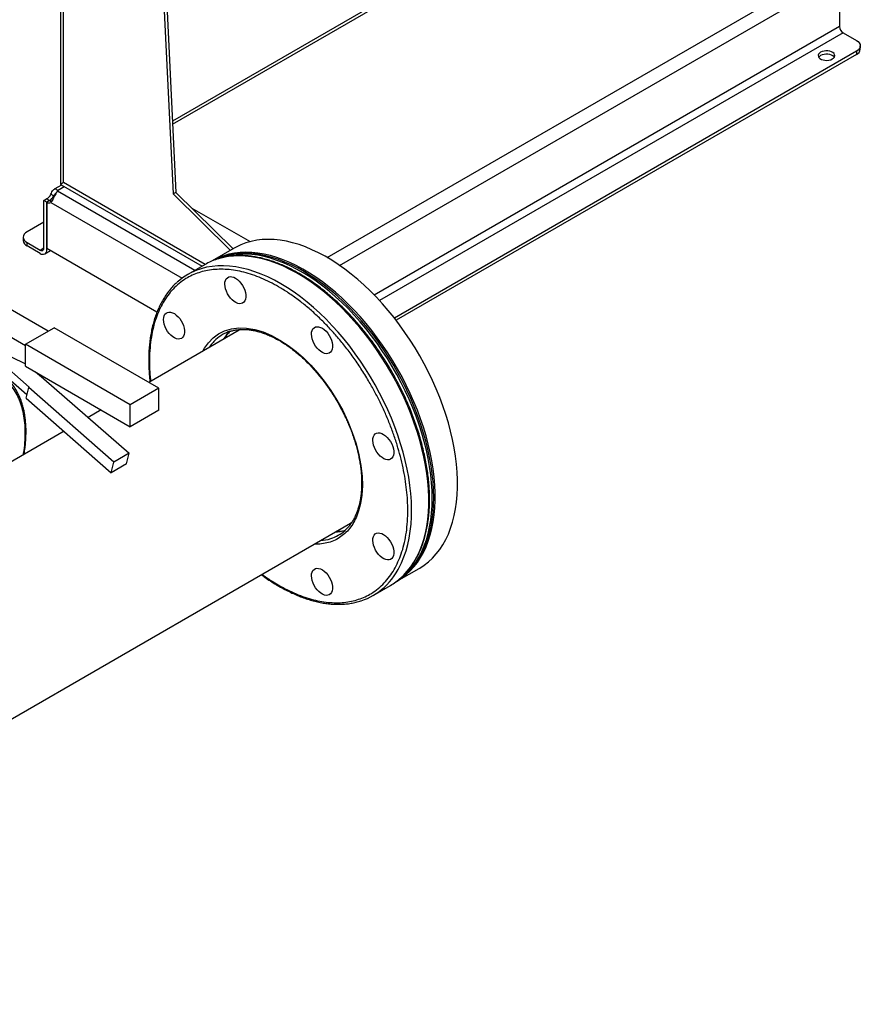
# Model space of a CAD drawing. Extents: x 0.4 to 10.6, y 0.4 to 8.1.
# Drawn here: x 3.6 to 4.4, y 4.6 to 5.5 of the extents above; entities that cross this region are included whole.
import ezdxf

# ---------------------------------------------------------------- set-up
doc = ezdxf.new("R2010")
doc.units = 0
doc.linetypes.add('SLD-SOLID', pattern=[0])
doc.layers.get('0').update_dxf_attribs({"linetype": 'CONTINUOUS'})

msp = doc.modelspace()

# ---------------------------------------------------------------- linework, layer by layer
at = {"color": 7, "linetype": 'SLD-SOLID'}
for p, q in [((3.64227, 6.87399), (3.64227, 5.38241)), ((3.64534, 5.38343), (3.64534, 6.86971)), ((3.68431, 6.80435), (3.75391, 5.37219)), ((3.6871, 6.80595), (3.7567, 5.3738)), ((4.16041, 5.67956), (3.75326, 5.44452)), ((4.41462, 5.57253), (4.41462, 5.53829)), ((4.41833, 5.53187), (4.43132, 5.52437)), ((4.43517, 5.51574), (4.43517, 5.51901)), ((4.43132, 5.51365), (3.97326, 5.24922)), ((4.43132, 5.51038), (3.97502, 5.24696)), ((4.43132, 5.51365), (4.43132, 5.51038)), ((3.64331, 5.38105), (3.63602, 5.37684)), ((3.64227, 5.38241), (3.64227, 5.38216)), ((3.64227, 5.38216), (3.6423, 5.38168)), ((3.6423, 5.38168), (3.6431, 5.38118)), ((3.6431, 5.38118), (3.7827, 5.30059)), ((3.63275, 5.37183), (3.63558, 5.37019)), ((3.63916, 5.37527), (3.63916, 5.37552)), ((3.7567, 5.3738), (3.75391, 5.37219)), ((3.75391, 5.37219), (3.81066, 5.31628)), ((3.7567, 5.3738), (3.81345, 5.31788)), ((3.62585, 5.36565), (3.62857, 5.36722)), ((3.62868, 5.36402), (3.62585, 5.36565)), ((3.62585, 5.31866), (3.62585, 5.36565)), ((3.63151, 5.36565), (3.62868, 5.36402)), ((3.62868, 5.36402), (3.62868, 5.31809)), ((3.62868, 5.31702), (3.62868, 5.36402)), ((3.77247, 5.35825), (3.83023, 5.32491)), ((3.62585, 5.34437), (3.60915, 5.33473)), ((3.63013, 5.23605), (3.46161, 5.33334)), ((3.60531, 5.32937), (3.60531, 5.3261)), ((3.60915, 5.32074), (3.60915, 5.32401)), ((3.60915, 5.32401), (3.62214, 5.31651)), ((3.62214, 5.31324), (3.60915, 5.32074)), ((3.60774, 5.22177), (3.43804, 5.31974)), ((3.62677, 5.31279), (3.63232, 5.31599)), ((3.73795, 5.25502), (3.62868, 5.31809)), ((3.81458, 5.31854), (3.79249, 5.30578)), ((3.78563, 5.30228), (3.76856, 5.29242)), ((3.51582, 5.24762), (3.60774, 5.20384)), ((3.60891, 5.1729), (3.5329, 5.23948)), ((3.60774, 5.22313), (3.63603, 5.23946)), ((3.73974, 5.17959), (3.63603, 5.23946)), ((3.81949, 5.2372), (3.72972, 5.18537)), ((3.61131, 5.18064), (3.55752, 5.22776)), ((3.71145, 5.16326), (3.60774, 5.22313)), ((3.60774, 5.20135), (3.60774, 5.22313)), ((3.60774, 5.20135), (3.71145, 5.14148)), ((3.62545, 5.1888), (3.61765, 5.19563)), ((3.62545, 5.1888), (3.62592, 5.18908)), ((3.62592, 5.18908), (3.71041, 5.11507)), ((3.60813, 5.16987), (3.61083, 5.18037)), ((3.61083, 5.18037), (3.61131, 5.18064)), ((3.69533, 5.10636), (3.61083, 5.18037)), ((3.73974, 5.17959), (3.71145, 5.16326)), ((3.73974, 5.15781), (3.73974, 5.17959)), ((3.60813, 5.16987), (3.69263, 5.09586)), ((3.68257, 5.15816), (3.6697, 5.15073)), ((3.71145, 5.14148), (3.71145, 5.16326)), ((3.73974, 5.15781), (3.71145, 5.14148)), ((3.64577, 5.13691), (3.40835, 4.99985)), ((3.71041, 5.11507), (3.69533, 5.10636)), ((3.70771, 5.10457), (3.71041, 5.11507)), ((3.69263, 5.09586), (3.69533, 5.10636)), ((3.70771, 5.10457), (3.69263, 5.09586)), ((3.10347, 4.56882), (3.92992, 5.04592)), ((3.92992, 5.04592), (3.93011, 5.04603)), ((3.97581, 4.98823), (3.9979, 5.00099)), ((3.95227, 4.97419), (3.96934, 4.98405))]:
    msp.add_line(p, q, dxfattribs=at)
at = {"color": 8, "linetype": 'SLD-SOLID'}
for p, q in [((3.75341, 5.44148), (4.16133, 5.67697)), ((3.90655, 5.30929), (4.3524, 5.56667)), ((3.91901, 5.30137), (4.36549, 5.55911)), ((4.41462, 5.53829), (3.95337, 5.27202)), ((4.41833, 5.53187), (3.95861, 5.26647)), ((3.63916, 5.37552), (3.64602, 5.37949)), ((3.78577, 5.30236), (3.64534, 5.38343)), ((3.63688, 5.37094), (3.63558, 5.37019)), ((3.63916, 5.37527), (3.77561, 5.2965)), ((3.6314, 5.36559), (3.62857, 5.36722)), ((3.63275, 5.36386), (3.7629, 5.28873)), ((3.62214, 5.31651), (3.62585, 5.31866)), ((3.62961, 5.31756), (3.62868, 5.31702))]:
    msp.add_line(p, q, dxfattribs=at)
at = {"color": 7, "linetype": 'SLD-SOLID', "flags": 128}
for points in [[(4.43132, 5.52437), (4.43296, 5.52322), (4.43417, 5.52191), (4.43492, 5.52049), (4.43517, 5.51901), (4.43492, 5.51753), (4.43417, 5.51611), (4.43296, 5.5148), (4.43132, 5.51365)], [(4.40743, 5.50602), (4.40865, 5.50692), (4.40946, 5.50796), (4.40982, 5.50908), (4.4097, 5.51022), (4.40911, 5.51131), (4.40809, 5.51229), (4.40669, 5.51309), (4.405, 5.51368), (4.40311, 5.51402), (4.40113, 5.51409), (4.39919, 5.51389), (4.39739, 5.51342), (4.39583, 5.51271), (4.39461, 5.51182), (4.3938, 5.51077), (4.39344, 5.50965), (4.39356, 5.50851), (4.39415, 5.50742), (4.39517, 5.50645), (4.39657, 5.50564), (4.39826, 5.50505), (4.40015, 5.50471), (4.40212, 5.50464), (4.40407, 5.50485), (4.40587, 5.50531), (4.40743, 5.50602)], [(4.40933, 5.50773), (4.40911, 5.50804), (4.40809, 5.50902), (4.40669, 5.50982), (4.405, 5.51042), (4.40311, 5.51075), (4.40113, 5.51082), (4.39919, 5.51062), (4.39739, 5.51015), (4.39583, 5.50945), (4.39461, 5.50855), (4.39393, 5.50773)], [(3.60915, 5.33473), (3.60752, 5.33358), (3.6063, 5.33227), (3.60556, 5.33085), (3.60531, 5.32937), (3.60556, 5.32789), (3.6063, 5.32647), (3.60752, 5.32516), (3.60915, 5.32401)], [(3.9979, 5.00099), (3.99848, 5.00133), (4.00294, 5.00424), (4.00716, 5.00754), (4.01112, 5.01123), (4.01482, 5.01529), (4.01824, 5.01972), (4.02138, 5.0245), (4.02423, 5.02962), (4.02678, 5.03507), (4.02902, 5.04084), (4.03096, 5.04691), (4.03258, 5.05326), (4.03388, 5.05988), (4.03486, 5.06676), (4.03551, 5.07386), (4.03584, 5.08119), (4.03584, 5.08871), (4.03551, 5.09642), (4.03486, 5.10428), (4.03388, 5.11228), (4.03258, 5.12041), (4.03096, 5.12863), (4.02902, 5.13693), (4.02678, 5.14529), (4.02423, 5.15369), (4.02138, 5.1621), (4.01824, 5.1705), (4.01482, 5.17888), (4.01112, 5.18721), (4.00716, 5.19547), (4.00294, 5.20364), (3.99848, 5.2117), (3.99379, 5.21963), (3.98888, 5.22741), (3.98375, 5.23501), (3.97843, 5.24243), (3.97293, 5.24964), (3.96726, 5.25662), (3.96144, 5.26335), (3.95548, 5.26983), (3.94939, 5.27602), (3.94319, 5.28192), (3.9369, 5.28752), (3.93053, 5.29279), (3.92411, 5.29772), (3.91763, 5.30231), (3.91113, 5.30654), (3.90461, 5.31039), (3.8981, 5.31387), (3.89161, 5.31695), (3.88516, 5.31964), (3.87876, 5.32193), (3.87243, 5.3238), (3.86618, 5.32526), (3.86004, 5.32631), (3.85401, 5.32693), (3.84812, 5.32713), (3.84237, 5.32691), (3.83678, 5.32626), (3.83137, 5.32519), (3.82615, 5.32371), (3.82113, 5.32181), (3.81632, 5.31951), (3.81458, 5.31854)], [(3.97519, 4.98788), (3.97639, 4.98857), (3.98085, 4.99148), (3.98506, 4.99479), (3.98902, 4.99847), (3.99272, 5.00254), (3.99614, 5.00696), (3.99928, 5.01174), (4.00213, 5.01687), (4.00468, 5.02232), (4.00692, 5.02809), (4.00886, 5.03415), (4.01048, 5.0405), (4.01178, 5.04713), (4.01276, 5.054), (4.01341, 5.06111), (4.01374, 5.06843), (4.01374, 5.07596), (4.01341, 5.08366), (4.01276, 5.09152), (4.01178, 5.09953), (4.01048, 5.10765), (4.00886, 5.11587), (4.00692, 5.12418), (4.00468, 5.13253), (4.00213, 5.14093), (3.99928, 5.14934), (3.99614, 5.15775), (3.99272, 5.16612), (3.98902, 5.17445), (3.98506, 5.18272), (3.98085, 5.19089), (3.97639, 5.19895), (3.97169, 5.20687), (3.96678, 5.21465), (3.96166, 5.22226), (3.95634, 5.22967), (3.95084, 5.23688), (3.94517, 5.24386), (3.93934, 5.2506), (3.93338, 5.25707), (3.92729, 5.26327), (3.9211, 5.26917), (3.91481, 5.27476), (3.90844, 5.28003), (3.90201, 5.28497), (3.89554, 5.28955), (3.88903, 5.29378), (3.88252, 5.29764), (3.87601, 5.30111), (3.86952, 5.3042), (3.86306, 5.30689), (3.85666, 5.30917), (3.85033, 5.31105), (3.84409, 5.31251), (3.83794, 5.31355), (3.83192, 5.31417), (3.82602, 5.31437), (3.82027, 5.31415), (3.81468, 5.3135), (3.80927, 5.31244), (3.80405, 5.31095), (3.79903, 5.30906), (3.79422, 5.30675), (3.79187, 5.30543)], [(4.01231, 5.07132), (4.01215, 5.07894), (4.01165, 5.08672), (4.01084, 5.09466), (4.0097, 5.10272), (4.00824, 5.1109), (4.00646, 5.11917), (4.00437, 5.1275), (4.00197, 5.13588), (3.99927, 5.14428), (3.99627, 5.1527), (3.99299, 5.16109), (3.98943, 5.16945), (3.9856, 5.17774), (3.98151, 5.18596), (3.97717, 5.19408), (3.9726, 5.20208), (3.96779, 5.20993), (3.96277, 5.21763), (3.95755, 5.22514), (3.95214, 5.23245), (3.94655, 5.23955), (3.9408, 5.24641), (3.9349, 5.25302), (3.92888, 5.25935), (3.92273, 5.2654), (3.91649, 5.27115), (3.91016, 5.27659), (3.90376, 5.28169), (3.8973, 5.28645), (3.89081, 5.29086), (3.8843, 5.2949), (3.87779, 5.29857), (3.87128, 5.30185), (3.86481, 5.30474), (3.85838, 5.30723), (3.85201, 5.30931), (3.84572, 5.31098), (3.83953, 5.31223), (3.83344, 5.31306), (3.82748, 5.31347), (3.82165, 5.31346), (3.81598, 5.31303), (3.81048, 5.31217), (3.80516, 5.3109), (3.80004, 5.30921), (3.79513, 5.3071), (3.79191, 5.30544)], [(4.01084, 5.07047), (4.01067, 5.07809), (4.01018, 5.08587), (4.00937, 5.09381), (4.00822, 5.10187), (4.00676, 5.11005), (4.00499, 5.11831), (4.00289, 5.12665), (4.0005, 5.13503), (3.9978, 5.14343), (3.9948, 5.15185), (3.99152, 5.16024), (3.98796, 5.1686), (3.98413, 5.17689), (3.98004, 5.18511), (3.9757, 5.19323), (3.97112, 5.20123), (3.96632, 5.20908), (3.9613, 5.21678), (3.95607, 5.22429), (3.95066, 5.2316), (3.94508, 5.2387), (3.93933, 5.24556), (3.93343, 5.25217), (3.9274, 5.2585), (3.92126, 5.26455), (3.91501, 5.2703), (3.90868, 5.27574), (3.90228, 5.28084), (3.89583, 5.2856), (3.88934, 5.29001), (3.88283, 5.29405), (3.87631, 5.29772), (3.86981, 5.301), (3.86334, 5.30389), (3.85691, 5.30638), (3.85054, 5.30846), (3.84425, 5.31013), (3.83805, 5.31138), (3.83197, 5.31221), (3.826, 5.31262), (3.82018, 5.31261), (3.81451, 5.31218), (3.80901, 5.31132), (3.80369, 5.31005), (3.79857, 5.30836), (3.79365, 5.30625), (3.7926, 5.30574)], [(3.81957, 5.28562), (3.82122, 5.28367), (3.82269, 5.2815), (3.82393, 5.27918), (3.8249, 5.27678), (3.82558, 5.27439), (3.82593, 5.27207), (3.82595, 5.26991), (3.82564, 5.26797), (3.825, 5.26631), (3.82407, 5.26499), (3.82286, 5.26406), (3.82141, 5.26353), (3.81978, 5.26343), (3.81802, 5.26376), (3.81617, 5.26451), (3.81431, 5.26566), (3.81249, 5.26717), (3.81077, 5.26898), (3.8092, 5.27105), (3.80784, 5.27331), (3.80673, 5.27568), (3.8059, 5.27808), (3.80538, 5.28045), (3.8052, 5.2827), (3.80534, 5.28476), (3.80582, 5.28656), (3.80661, 5.28806), (3.80769, 5.28919), (3.80902, 5.28992), (3.81056, 5.29024), (3.81227, 5.29012), (3.81408, 5.28958), (3.81594, 5.28863), (3.81779, 5.28729), (3.81957, 5.28562)], [(3.7588, 5.25053), (3.76045, 5.24858), (3.76192, 5.24641), (3.76316, 5.24409), (3.76413, 5.24169), (3.76481, 5.2393), (3.76516, 5.23698), (3.76518, 5.23482), (3.76487, 5.23288), (3.76424, 5.23122), (3.7633, 5.2299), (3.76209, 5.22897), (3.76064, 5.22844), (3.75901, 5.22834), (3.75725, 5.22867), (3.7554, 5.22942), (3.75354, 5.23057), (3.75172, 5.23208), (3.75, 5.23389), (3.74843, 5.23596), (3.74707, 5.23822), (3.74596, 5.24059), (3.74513, 5.24299), (3.74462, 5.24536), (3.74443, 5.24761), (3.74458, 5.24967), (3.74505, 5.25147), (3.74584, 5.25297), (3.74692, 5.2541), (3.74825, 5.25483), (3.74979, 5.25515), (3.7515, 5.25503), (3.75331, 5.25449), (3.75517, 5.25353), (3.75702, 5.2522), (3.7588, 5.25053)], [(3.9055, 5.23601), (3.90715, 5.23406), (3.90862, 5.23189), (3.90987, 5.22957), (3.91084, 5.22717), (3.91151, 5.22478), (3.91187, 5.22246), (3.91189, 5.2203), (3.91158, 5.21836), (3.91094, 5.2167), (3.91, 5.21538), (3.90879, 5.21445), (3.90735, 5.21392), (3.90572, 5.21382), (3.90395, 5.21415), (3.90211, 5.2149), (3.90025, 5.21605), (3.89843, 5.21756), (3.8967, 5.21937), (3.89514, 5.22144), (3.89378, 5.2237), (3.89267, 5.22607), (3.89184, 5.22847), (3.89132, 5.23084), (3.89113, 5.23309), (3.89128, 5.23515), (3.89176, 5.23695), (3.89255, 5.23845), (3.89362, 5.23958), (3.89496, 5.24031), (3.8965, 5.24063), (3.8982, 5.24051), (3.90002, 5.23997), (3.90188, 5.23901), (3.90373, 5.23768), (3.9055, 5.23601)], [(3.96627, 5.13076), (3.96792, 5.12881), (3.96939, 5.12664), (3.97063, 5.12432), (3.97161, 5.12192), (3.97228, 5.11953), (3.97263, 5.11721), (3.97266, 5.11505), (3.97234, 5.11311), (3.97171, 5.11145), (3.97077, 5.11013), (3.96956, 5.10919), (3.96812, 5.10867), (3.96649, 5.10857), (3.96472, 5.1089), (3.96288, 5.10965), (3.96101, 5.1108), (3.95919, 5.1123), (3.95747, 5.11412), (3.95591, 5.11619), (3.95454, 5.11845), (3.95343, 5.12081), (3.95261, 5.12322), (3.95209, 5.12559), (3.9519, 5.12783), (3.95205, 5.1299), (3.95252, 5.1317), (3.95331, 5.13319), (3.95439, 5.13433), (3.95572, 5.13506), (3.95727, 5.13538), (3.95897, 5.13526), (3.96078, 5.13472), (3.96264, 5.13376), (3.96449, 5.13243), (3.96627, 5.13076)], [(3.97522, 4.9879), (3.97717, 4.98913), (3.98151, 4.99224), (3.9856, 4.99573), (3.98943, 4.99961), (3.99299, 5.00385), (3.99627, 5.00846), (3.99927, 5.01341), (4.00197, 5.0187), (4.00437, 5.02431), (4.00646, 5.03023), (4.00824, 5.03644), (4.0097, 5.04293), (4.01084, 5.04968), (4.01165, 5.05667), (4.01215, 5.06389), (4.01231, 5.07132)], [(3.97582, 4.98836), (3.98004, 4.99138), (3.98413, 4.99488), (3.98796, 4.99876), (3.99152, 5.003), (3.9948, 5.00761), (3.9978, 5.01256), (4.0005, 5.01785), (4.00289, 5.02346), (4.00499, 5.02938), (4.00676, 5.03559), (4.00822, 5.04208), (4.00937, 5.04883), (4.01018, 5.05582), (4.01067, 5.06304), (4.01084, 5.07047)], [(3.96627, 5.03152), (3.96792, 5.02957), (3.96939, 5.0274), (3.97063, 5.02508), (3.97161, 5.02268), (3.97228, 5.02029), (3.97263, 5.01797), (3.97266, 5.01581), (3.97234, 5.01387), (3.97171, 5.01221), (3.97077, 5.01089), (3.96956, 5.00996), (3.96812, 5.00943), (3.96649, 5.00933), (3.96472, 5.00966), (3.96288, 5.01041), (3.96101, 5.01156), (3.95919, 5.01307), (3.95747, 5.01488), (3.95591, 5.01695), (3.95454, 5.01921), (3.95343, 5.02158), (3.95261, 5.02398), (3.95209, 5.02635), (3.9519, 5.0286), (3.95205, 5.03066), (3.95252, 5.03246), (3.95331, 5.03396), (3.95439, 5.03509), (3.95572, 5.03582), (3.95727, 5.03614), (3.95897, 5.03602), (3.96078, 5.03548), (3.96264, 5.03452), (3.96449, 5.03319), (3.96627, 5.03152)], [(3.9055, 4.99643), (3.90715, 4.99448), (3.90862, 4.99231), (3.90987, 4.98999), (3.91084, 4.98759), (3.91151, 4.9852), (3.91187, 4.98288), (3.91189, 4.98072), (3.91158, 4.97878), (3.91094, 4.97712), (3.91, 4.9758), (3.90879, 4.97486), (3.90735, 4.97434), (3.90572, 4.97424), (3.90395, 4.97457), (3.90211, 4.97532), (3.90025, 4.97647), (3.89843, 4.97797), (3.8967, 4.97979), (3.89514, 4.98186), (3.89378, 4.98412), (3.89267, 4.98649), (3.89184, 4.98889), (3.89132, 4.99126), (3.89113, 4.9935), (3.89128, 4.99557), (3.89176, 4.99737), (3.89255, 4.99886), (3.89362, 5), (3.89496, 5.00073), (3.8965, 5.00105), (3.8982, 5.00093), (3.90002, 5.00039), (3.90188, 4.99943), (3.90373, 4.9981), (3.9055, 4.99643)]]:
    msp.add_lwpolyline(points, dxfattribs=at)
at = {"color": 8, "linetype": 'SLD-SOLID', "flags": 128}
for points in [[(3.9272, 5.25307), (3.92111, 5.25929), (3.91491, 5.26523), (3.90861, 5.27085), (3.90223, 5.27615), (3.89579, 5.28112), (3.88931, 5.28574), (3.88279, 5.29), (3.87626, 5.29389), (3.86974, 5.29739), (3.86323, 5.30051), (3.85676, 5.30323), (3.85034, 5.30554), (3.844, 5.30745), (3.83773, 5.30894), (3.83157, 5.31001), (3.82552, 5.31066), (3.8196, 5.31089), (3.81383, 5.31069), (3.80822, 5.31007), (3.80279, 5.30903), (3.79754, 5.30757), (3.79731, 5.30749)], [(3.98044, 5.00661), (3.98279, 5.01229), (3.98482, 5.01828), (3.98655, 5.02456), (3.98795, 5.03111), (3.98903, 5.03792), (3.98979, 5.04497), (3.99022, 5.05225), (3.99032, 5.05973), (3.9901, 5.06739), (3.98954, 5.07523), (3.98866, 5.0832), (3.98746, 5.09131), (3.98594, 5.09952), (3.9841, 5.10782), (3.98194, 5.11618), (3.97948, 5.12458), (3.97672, 5.13301), (3.97366, 5.14144), (3.97032, 5.14985), (3.9667, 5.15821), (3.96282, 5.16651), (3.95867, 5.17473), (3.95428, 5.18285), (3.94964, 5.19083), (3.94479, 5.19868), (3.93972, 5.20636), (3.93445, 5.21385), (3.92899, 5.22114), (3.92336, 5.22821), (3.91757, 5.23504), (3.91163, 5.24161), (3.90557, 5.24791), (3.89939, 5.25391), (3.89312, 5.25962), (3.88676, 5.265), (3.88033, 5.27005), (3.87386, 5.27476), (3.86735, 5.27911), (3.86082, 5.28309), (3.85429, 5.28669), (3.84778, 5.28991), (3.8413, 5.29273), (3.83487, 5.29515), (3.8285, 5.29715), (3.82221, 5.29875), (3.81602, 5.29993), (3.80994, 5.30068), (3.80399, 5.30101), (3.79818, 5.30092), (3.79253, 5.30041), (3.78705, 5.29947), (3.78176, 5.29812), (3.78064, 5.29777)], [(3.97971, 4.99157), (3.98235, 4.99407), (3.98607, 4.99812), (3.98952, 5.00253), (3.99268, 5.0073), (3.99555, 5.01241), (3.99813, 5.01786), (4.0004, 5.02362), (4.00236, 5.02968), (4.004, 5.03603), (4.00533, 5.04264), (4.00633, 5.04952), (4.007, 5.05663), (4.00735, 5.06396), (4.00737, 5.07148), (4.00706, 5.07919), (4.00643, 5.08706), (4.00547, 5.09508), (4.00418, 5.10321), (4.00258, 5.11145), (4.00066, 5.11976), (3.99843, 5.12813), (3.99589, 5.13655), (3.99306, 5.14498), (3.98993, 5.1534), (3.98652, 5.1618), (3.98283, 5.17015), (3.97888, 5.17843), (3.97467, 5.18663), (3.97021, 5.19471), (3.96552, 5.20267), (3.96061, 5.21047), (3.95549, 5.2181), (3.95017, 5.22555), (3.94467, 5.23278), (3.939, 5.23979), (3.93317, 5.24656), (3.9272, 5.25307)], [(3.78352, 5.21643), (3.78505, 5.21931), (3.78889, 5.22467), (3.79353, 5.22944), (3.79891, 5.23341), (3.805, 5.23645), (3.81173, 5.23848), (3.81902, 5.2394), (3.82677, 5.23919), (3.83487, 5.23783), (3.84317, 5.23536), (3.85155, 5.23185), (3.85987, 5.22738), (3.868, 5.22207), (3.87585, 5.21606), (3.8832, 5.2096), (3.89034, 5.20249), (3.89722, 5.1948), (3.90377, 5.18658), (3.91023, 5.1775), (3.91635, 5.16775), (3.92203, 5.15744), (3.92715, 5.14672), (3.9316, 5.13573), (3.93529, 5.12464), (3.93816, 5.11364), (3.94017, 5.10289), (3.94131, 5.09256), (3.9416, 5.08279), (3.94107, 5.0737), (3.93979, 5.06538), (3.93787, 5.058), (3.93529, 5.05124), (3.93529, 5.05124)], [(3.82075, 5.23789), (3.81994, 5.23745), (3.81949, 5.2372)], [(3.93011, 5.04603), (3.93125, 5.04672), (3.93137, 5.0468)]]:
    msp.add_lwpolyline(points, dxfattribs=at)
at = {"color": 7, "linetype": 'SLD-SOLID'}
for centre, radius, start, end in [((4.42268, 5.53866), 0.00807, 182.60548, 237.39452), ((4.4286, 5.51639), 0.0066, 294.37466, 354.3052), ((3.62241, 5.37703), 0.01158, 302.14909, 333.32051), ((3.62524, 5.37539), 0.01158, 302.14909, 333.32051), ((3.63653, 5.3754), 0.00263, 357.23977, 2.77015), ((3.63084, 5.36707), 0.00374, 234.72191, 300.7085), ((3.63415, 5.37017), 0.00523, 239.74111, 263.30637), ((3.61187, 5.32676), 0.0066, 185.6948, 245.62534), ((3.62359, 5.31829), 0.00229, 230.79671, 9.21404), ((3.62469, 5.31638), 0.00404, 230.79671, 9.21404), ((3.81658, 5.24862), 0.06195, 108.12617, 119.97232), ((3.79952, 5.23879), 0.06192, 107.75132, 132.08596), ((3.82235, 5.19924), 0.0387, 107.68343, 132.30487), ((3.83948, 5.20447), 0.04284, 132.39927, 146.50408), ((3.89847, 5.06738), 0.0387, 287.73285, 311.93189), ((3.91155, 5.0797), 0.04295, 273.51155, 287.82409), ((3.9383, 5.03775), 0.06203, 300.02961, 311.88248), ((3.92131, 5.02782), 0.06192, 287.94803, 312.38823)]:
    msp.add_arc(centre, radius, start, end, dxfattribs=at)
at = {"color": 8, "linetype": 'SLD-SOLID'}
for centre, radius, start, end in [((3.82538, 5.19606), 0.04308, 132.4358, 146.46442), ((3.89722, 5.0717), 0.0432, 273.54961, 287.57574), ((3.91286, 5.0361), 0.07374, 312.90299, 336.4236)]:
    msp.add_arc(centre, radius, start, end, dxfattribs=at)
at = {"color": 7, "linetype": 'SLD-SOLID'}
msp.add_ellipse((3.65276, 5.38772), major_axis=(0.0105, 0.00606), ratio=0.00007, start_param=2.356154, end_param=3.060836, dxfattribs=at)
for points, knots in [([(3.63275, 5.37183), (3.63311, 5.37265), (3.63381, 5.37429), (3.63501, 5.37613), (3.63634, 5.37716), (3.63766, 5.37727), (3.63868, 5.37662), (3.63902, 5.37584), (3.63916, 5.37552)], [0, 0, 0, 0, 0.180626, 0.361151, 0.537047, 0.71006, 0.884031, 1, 1, 1, 1]), ([(3.63916, 5.37527), (3.63892, 5.37471), (3.63844, 5.37358), (3.63713, 5.3714), (3.63578, 5.36903), (3.63451, 5.36673), (3.63354, 5.36493), (3.63298, 5.36416), (3.63275, 5.36386)], [0, 0, 0, 0, 0.180752, 0.361558, 0.538063, 0.711244, 0.884874, 1, 1, 1, 1]), ([(3.63558, 5.37019), (3.63588, 5.37068), (3.63642, 5.37156), (3.6372, 5.37265), (3.63776, 5.37325), (3.63801, 5.37335), (3.63805, 5.37336)], [0, 0, 0, 0, 0.361667, 0.652051, 0.943777, 1, 1, 1, 1]), ([(3.97032, 5.19676), (3.96878, 5.19938), (3.96662, 5.20305), (3.9633, 5.20835), (3.96043, 5.2128), (3.95691, 5.21803), (3.95311, 5.22342), (3.94902, 5.22896), (3.94469, 5.23454), (3.94016, 5.24012), (3.93544, 5.24563), (3.93055, 5.25105), (3.92552, 5.25634), (3.92036, 5.26147), (3.91509, 5.26643), (3.90972, 5.2712), (3.90426, 5.27575), (3.89874, 5.28008), (3.89315, 5.28416), (3.88752, 5.28799), (3.88185, 5.29156), (3.87616, 5.29485), (3.87046, 5.29787), (3.86477, 5.30059), (3.85908, 5.30301), (3.85342, 5.30514), (3.84778, 5.30695), (3.8422, 5.30844), (3.83666, 5.30962), (3.83118, 5.31047), (3.82578, 5.31099), (3.82046, 5.31117), (3.81522, 5.31102), (3.81008, 5.31052), (3.80506, 5.30966), (3.8009, 5.30869), (3.79849, 5.30788), (3.79765, 5.30759)], [0, 0, 0, 0, 0.0343769, 0.0480661, 0.070813, 0.0943832, 0.1196302, 0.1459461, 0.1730857, 0.2008536, 0.2291105, 0.2577537, 0.2867057, 0.3159075, 0.345313, 0.3748861, 0.4045982, 0.4344264, 0.4643526, 0.4943623, 0.5244441, 0.5545893, 0.5847918, 0.6150472, 0.6453528, 0.675708, 0.7061141, 0.7365745, 0.7670945, 0.7976818, 0.8283464, 0.8591015, 0.8899632, 0.9209514, 0.9520899, 0.9834071, 1, 1, 1, 1]), ([(3.97687, 5.00735), (3.97799, 5.01001), (3.98025, 5.0154), (3.98286, 5.02439), (3.98488, 5.03414), (3.98618, 5.04469), (3.9867, 5.05535), (3.98654, 5.06593), (3.98581, 5.07629), (3.98449, 5.08699), (3.98257, 5.09797), (3.98006, 5.10918), (3.97696, 5.12052), (3.9733, 5.13191), (3.96911, 5.14328), (3.96442, 5.15455), (3.95927, 5.16562), (3.9537, 5.17646), (3.94739, 5.18765), (3.94031, 5.19906), (3.93246, 5.21051), (3.92435, 5.22128), (3.91607, 5.23131), (3.90761, 5.24066), (3.89889, 5.24944), (3.88982, 5.25774), (3.88035, 5.26552), (3.87057, 5.27268), (3.86108, 5.27876), (3.85199, 5.28382), (3.84339, 5.28794), (3.83479, 5.29138), (3.82623, 5.29411), (3.81778, 5.29608), (3.80951, 5.29728), (3.80148, 5.29769), (3.79372, 5.29732), (3.78632, 5.29618), (3.7793, 5.29429), (3.7727, 5.29167), (3.76616, 5.28816), (3.75982, 5.28364), (3.75382, 5.27804), (3.74856, 5.27171), (3.74398, 5.2648), (3.74148, 5.25966), (3.74025, 5.25713)], [0, 0, 0, 0, 0.02291, 0.046401, 0.070439, 0.094982, 0.119987, 0.141257, 0.162702, 0.184309, 0.206145, 0.228046, 0.25, 0.271953, 0.293854, 0.315691, 0.337297, 0.358742, 0.380013, 0.405017, 0.42956, 0.453598, 0.477089, 0.5, 0.52291, 0.546401, 0.570439, 0.594982, 0.619987, 0.641257, 0.662702, 0.684309, 0.706145, 0.728046, 0.75, 0.771953, 0.793854, 0.815691, 0.837297, 0.858742, 0.880013, 0.905017, 0.92956, 0.953598, 0.97709, 1, 1, 1, 1]), ([(3.75775, 5.2845), (3.75738, 5.28419), (3.75567, 5.28272), (3.75284, 5.27973), (3.74927, 5.2755), (3.74608, 5.27101), (3.74325, 5.26637), (3.74075, 5.26162), (3.7385, 5.25662), (3.7365, 5.25137), (3.73475, 5.24588), (3.73325, 5.24018), (3.73202, 5.23425), (3.73104, 5.22813), (3.73033, 5.22183), (3.72988, 5.21535), (3.72969, 5.2087), (3.72976, 5.20192), (3.73012, 5.19499), (3.73052, 5.18971), (3.73089, 5.18671), (3.73097, 5.18609)], [0, 0, 0, 0, 0.016278, 0.07696, 0.138365, 0.200482, 0.256406, 0.312392, 0.368428, 0.424504, 0.480608, 0.536731, 0.592865, 0.649001, 0.705132, 0.761253, 0.817357, 0.87344, 0.929497, 0.985524, 1, 1, 1, 1]), ([(3.81027, 5.23593), (3.81133, 5.23625), (3.81357, 5.23694), (3.8172, 5.23756), (3.82108, 5.23791), (3.82508, 5.23793), (3.82919, 5.23761), (3.8334, 5.23698), (3.83769, 5.23601), (3.84206, 5.23473), (3.84648, 5.23313), (3.85095, 5.23122), (3.85545, 5.229), (3.85998, 5.22648), (3.8645, 5.22367), (3.86901, 5.22057), (3.87349, 5.2172), (3.87793, 5.21357), (3.88231, 5.20969), (3.8866, 5.20558), (3.89081, 5.20126), (3.89489, 5.19676), (3.89884, 5.1921), (3.90259, 5.18736), (3.90612, 5.18261), (3.90913, 5.17829), (3.9117, 5.1744), (3.9142, 5.17044), (3.91589, 5.16758), (3.91687, 5.1659)], [0, 0, 0, 0, 0.035325, 0.07485, 0.114171, 0.153305, 0.192282, 0.231135, 0.269894, 0.308586, 0.347232, 0.385848, 0.424443, 0.46302, 0.501583, 0.540129, 0.578654, 0.617147, 0.655591, 0.69396, 0.732212, 0.770279, 0.80803, 0.845202, 0.881141, 0.915797, 0.940405, 0.965068, 1, 1, 1, 1]), ([(3.97998, 4.99182), (3.9804, 4.99218), (3.98217, 4.99369), (3.98506, 4.99674), (3.98863, 5.00098), (3.99182, 5.00546), (3.99466, 5.01011), (3.99715, 5.01485), (3.9994, 5.01985), (4.0014, 5.0251), (4.00315, 5.03059), (4.00465, 5.0363), (4.00588, 5.04222), (4.00686, 5.04834), (4.00757, 5.05465), (4.00802, 5.06113), (4.00821, 5.06777), (4.00813, 5.07456), (4.0078, 5.08148), (4.0072, 5.08851), (4.00634, 5.09566), (4.00523, 5.10289), (4.00387, 5.11019), (4.00226, 5.11755), (4.0004, 5.12495), (3.9983, 5.13237), (3.99598, 5.13979), (3.99343, 5.14719), (3.99068, 5.15454), (3.98774, 5.16178), (3.98467, 5.16884), (3.98154, 5.17554), (3.97868, 5.18133), (3.97605, 5.18642), (3.97338, 5.19137), (3.97141, 5.19483), (3.97032, 5.19676)], [0, 0, 0, 0, 0.010488, 0.04399, 0.077891, 0.112185, 0.143059, 0.173969, 0.204905, 0.235864, 0.266838, 0.297823, 0.328813, 0.359805, 0.390794, 0.421778, 0.452752, 0.483715, 0.514663, 0.545595, 0.576507, 0.607395, 0.638255, 0.66908, 0.699861, 0.730583, 0.761226, 0.791755, 0.822111, 0.852183, 0.881731, 0.91014, 0.936392, 0.954998, 0.97502, 1, 1, 1, 1]), ([(3.60617, 5.11405), (3.60638, 5.11525), (3.6069, 5.11835), (3.60748, 5.12327), (3.60795, 5.12881), (3.60817, 5.13425), (3.60815, 5.13959), (3.60789, 5.14479), (3.60738, 5.14986), (3.60663, 5.15477), (3.60563, 5.1595), (3.60439, 5.16405), (3.60289, 5.16841), (3.60115, 5.17255), (3.59916, 5.17647), (3.59693, 5.18015), (3.59444, 5.18359), (3.5917, 5.18676), (3.58878, 5.18964), (3.58665, 5.19129), (3.58561, 5.1921)], [0, 0, 0, 0, 0.0350127, 0.0904364, 0.1460966, 0.2019551, 0.257984, 0.3141638, 0.370482, 0.4269303, 0.4835091, 0.5402252, 0.5970923, 0.6541321, 0.7113758, 0.7688659, 0.8266593, 0.8848291, 0.943467, 1, 1, 1, 1]), ([(3.91687, 5.1659), (3.91805, 5.16382), (3.91969, 5.1609), (3.92197, 5.15653), (3.92383, 5.15279), (3.92593, 5.1483), (3.928, 5.14355), (3.93001, 5.13856), (3.93192, 5.1334), (3.93369, 5.12812), (3.9353, 5.12277), (3.93673, 5.11738), (3.93796, 5.11197), (3.93898, 5.10659), (3.93979, 5.10125), (3.94038, 5.09598), (3.94075, 5.09079), (3.94088, 5.08572), (3.94078, 5.08077), (3.94045, 5.07597), (3.93989, 5.07133), (3.9391, 5.06686), (3.93807, 5.06258), (3.93682, 5.0585), (3.93534, 5.05462), (3.93364, 5.05096), (3.9317, 5.04754), (3.92954, 5.04434), (3.92712, 5.04141), (3.92528, 5.03943), (3.92418, 5.03852), (3.92403, 5.0384)], [0, 0, 0, 0, 0.042809, 0.059945, 0.088393, 0.117863, 0.149411, 0.182266, 0.216117, 0.250714, 0.285877, 0.321477, 0.357414, 0.393614, 0.430018, 0.466584, 0.503279, 0.540078, 0.576969, 0.613943, 0.651003, 0.688158, 0.725426, 0.76284, 0.800442, 0.83829, 0.876457, 0.915029, 0.954104, 0.993787, 1, 1, 1, 1]), ([(3.84139, 4.99481), (3.84251, 4.99399), (3.8455, 4.99178), (3.85038, 4.98849), (3.85605, 4.98491), (3.86174, 4.98162), (3.86744, 4.97861), (3.87314, 4.97588), (3.87882, 4.97346), (3.88449, 4.97134), (3.89012, 4.96953), (3.89571, 4.96803), (3.90124, 4.96686), (3.90672, 4.96601), (3.91212, 4.96549), (3.91745, 4.9653), (3.92268, 4.96546), (3.92782, 4.96595), (3.93285, 4.96681), (3.93693, 4.96776), (3.93927, 4.96855), (3.94004, 4.96881)], [0, 0, 0, 0, 0.03257, 0.08691, 0.14138, 0.195964, 0.250653, 0.305437, 0.360312, 0.415277, 0.470334, 0.52549, 0.580753, 0.636139, 0.691664, 0.747353, 0.803235, 0.859346, 0.91573, 0.972437, 1, 1, 1, 1])]:
    msp.add_open_spline(points, degree=3, knots=knots, dxfattribs=at)
at = {"color": 8, "linetype": 'SLD-SOLID'}
for points, knots in [([(3.74025, 5.25713), (3.73913, 5.25446), (3.73687, 5.24907), (3.73426, 5.24009), (3.73224, 5.23033), (3.73094, 5.21978), (3.7304, 5.20913), (3.7306, 5.19852), (3.73101, 5.19114), (3.73153, 5.18703), (3.73161, 5.18646)], [0, 0, 0, 0, 0.137883, 0.279264, 0.423934, 0.571649, 0.722138, 0.850151, 0.979215, 1, 1, 1, 1]), ([(3.80498, 5.22882), (3.80527, 5.2294), (3.80651, 5.23193), (3.80816, 5.23397), (3.80943, 5.23554)], [0, 0, 0, 0, 0.229297, 1, 1, 1, 1]), ([(3.60546, 5.11364), (3.60555, 5.11414), (3.60637, 5.11829), (3.60708, 5.12578), (3.60754, 5.13593), (3.60707, 5.14544), (3.60582, 5.15424), (3.6038, 5.16233), (3.60103, 5.16976), (3.59746, 5.17652), (3.59309, 5.18249), (3.58797, 5.18757), (3.58214, 5.19164), (3.5757, 5.19465), (3.56874, 5.19655), (3.56139, 5.19735), (3.55375, 5.19706), (3.54593, 5.19575), (3.53791, 5.19345), (3.52967, 5.19014), (3.52121, 5.18578), (3.51263, 5.18038), (3.50406, 5.17399), (3.49563, 5.16669), (3.48747, 5.15858), (3.47969, 5.14981), (3.47241, 5.1405), (3.46567, 5.13085), (3.46165, 5.12414), (3.45966, 5.12082)], [0, 0, 0, 0, 0.005395, 0.044428, 0.083137, 0.121339, 0.158864, 0.195665, 0.23293, 0.270925, 0.309484, 0.348431, 0.387573, 0.426715, 0.465661, 0.504221, 0.542215, 0.579481, 0.616281, 0.653807, 0.692009, 0.730718, 0.769751, 0.808915, 0.848013, 0.886851, 0.925242, 0.96301, 1, 1, 1, 1]), ([(3.93529, 5.05124), (3.93422, 5.04909), (3.93205, 5.04474), (3.9279, 5.03917), (3.92307, 5.03434), (3.91754, 5.03044), (3.91138, 5.02752), (3.90467, 5.0257), (3.89884, 5.0249), (3.89515, 5.02511), (3.89398, 5.02517)], [0, 0, 0, 0, 0.12875, 0.260211, 0.393836, 0.529019, 0.665109, 0.801427, 0.937289, 1, 1, 1, 1]), ([(3.92342, 5.03803), (3.92143, 5.03772), (3.91885, 5.03731), (3.91606, 5.0375), (3.91541, 5.03754)], [0, 0, 0, 0, 0.768316, 1, 1, 1, 1]), ([(3.84208, 4.99521), (3.84355, 4.99412), (3.84834, 4.99055), (3.85604, 4.98574), (3.86512, 4.98065), (3.87372, 4.97653), (3.88233, 4.97309), (3.89088, 4.97037), (3.89933, 4.96839), (3.9076, 4.96719), (3.91564, 4.96678), (3.92339, 4.96715), (3.9308, 4.96829), (3.93782, 4.97019), (3.94441, 4.9728), (3.95095, 4.97632), (3.95729, 4.98083), (3.96329, 4.98643), (3.96855, 4.99276), (3.97313, 4.99967), (3.97563, 5.00481), (3.97687, 5.00735)], [0, 0, 0, 0, 0.0266439, 0.0867359, 0.1378531, 0.1893899, 0.2413171, 0.2937941, 0.3464285, 0.3991889, 0.4519467, 0.5045811, 0.5570608, 0.6089853, 0.6605221, 0.7116419, 0.7717321, 0.8307155, 0.8884838, 0.9449406, 1, 1, 1, 1])]:
    msp.add_open_spline(points, degree=3, knots=knots, dxfattribs=at)

doc.saveas('drawing.dxf')
